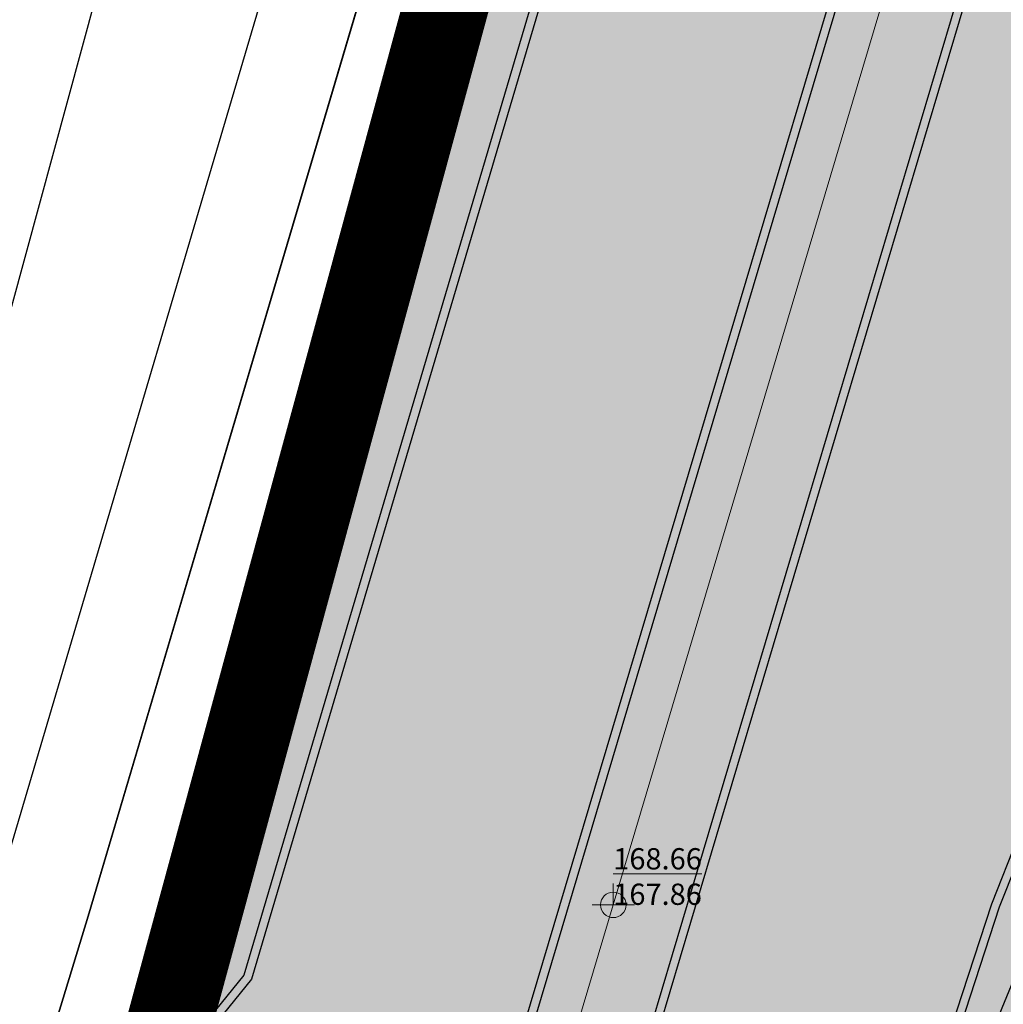
# Model space of a CAD drawing. Units: metres. Extents: x 7526569 to 7528985, y 4823440 to 4825315.
# Drawn here: x 7527311 to 7527334, y 4823841 to 4823864 of the extents above; entities that cross this region are included whole.
import ezdxf

# ---------------------------------------------------------------- set-up
doc = ezdxf.new("R2010")
doc.units = ezdxf.units.M
doc.header["$LTSCALE"] = 0.5
doc.header["$MEASUREMENT"] = 0
doc.header["$PDMODE"] = 33
doc.header["$PDSIZE"] = 0.005
doc.linetypes.add('ACAD_ISO09W100', pattern=[45, 24, -3, 6, -3, 6, -3])
doc.linetypes.add('DASHED', pattern=[19.05, 12.7, -6.35])
doc.layers.get('0').update_dxf_attribs({"lineweight": 18})
for name, color, linetype, lineweight in [('101_Parcele_granice', 7, 'Continuous', 20), ('109_Elektro', 11, 'Continuous', 13), ('127_Telekomunikacije', 200, 'Continuous', 13), ('R_RL', 250, 'DASHED', 60), ('T_T_mreza_planirano', 200, 'ACAD_ISO09W100', 30)]:
    doc.layers.add(name, color=color, linetype=linetype, lineweight=lineweight)
for name, color, linetype in [('GR_granica_planskog_područja', 7, 'Continuous'), ('S_Bruski put', 250, 'Continuous'), ('S_javni_put_post_šrafura', 253, 'Continuous')]:
    doc.layers.add(name, color=color, linetype=linetype)
doc.linetypes.add('GRANICA_PLANA', pattern='A,5.6e-05,[1,1.shx,S=2,R=0,X=0,Y=0],-5.6', length=5.600056)

# ---------------------------------------------------------------- blocks, each defined once
blk = doc.blocks.new('EE_TT')
at = {"layer": 'T_T_mreza_planirano'}
blk.add_lwpolyline([(7527667.662, 4824975.504), (7527662.9, 4824959.264), (7527637.272, 4824862.099), (7527596.957, 4824724.62, -0.00107), (7527584.819, 4824683.553), (7527582.985, 4824677.397, 0.369456), (7527594.038, 4824660.486), (7527591.858, 4824652.789, 0.41026), (7527572.232, 4824642), (7527505.885, 4824419.284), (7527472.554, 4824309.995), (7527442.437, 4824205.326), (7527376.789, 4823982.792), (7527351.667, 4823897.831), (7527349.445, 4823882.924), (7527342.145, 4823859.771), (7527333.291, 4823838.201), (7527321.939, 4823800.332), (7527293.905, 4823705.606), (7527276.774, 4823647.801), (7527277.689, 4823643.635), (7527281.044, 4823639.367), (7527285.077, 4823637.633)], format="xyb", dxfattribs=at)
blk = doc.blocks.new('T64-43')
at = {"linetype": 'Continuous', "lineweight": 9}
for p, q in [((0, 1), (0, 0)), ((-1, 0), (1, 0))]:
    blk.add_line(p, q, dxfattribs=at)
blk.add_circle((0, 0), 0.6, dxfattribs=at)
blk.add_point((0, 0), dxfattribs=at)
blk = doc.blocks.new('GRANICA_PLANA')
at = {"layer": 'GR_granica_planskog_područja', "color": 213, "linetype": 'GRANICA_PLANA', "ltscale": 1.8, "flags": 128}
blk.add_lwpolyline([(7527361.736, 4824029.351), (7527351.387, 4824032.194), (7527354.958, 4824044.763), (7527356.256, 4824049.013), (7527358.755, 4824057.834), (7527360.159, 4824062.809), (7527386.183, 4824149.69), (7527386.476, 4824150.652), (7527387.705, 4824154.867), (7527392.662, 4824171.586), (7527395.412, 4824180.786), (7527396.709, 4824185.11), (7527400.3, 4824197.049), (7527403.676, 4824208.436), (7527405.002, 4824212.863), (7527407.651, 4824221.834), (7527412.483, 4824238.075), (7527413.794, 4824242.318), (7527419.211, 4824260.604), (7527420.959, 4824266.437), (7527422.223, 4824270.737), (7527425.01, 4824280.023), (7527431.495, 4824301.69), (7527437.121, 4824321.013), (7527437.187, 4824320.991), (7527437.5, 4824322.062), (7527439.478, 4824328.55), (7527440.684, 4824332.774), (7527443.126, 4824340.861), (7527443.044, 4824340.887), (7527448.271, 4824358.161), (7527450.178, 4824364.505), (7527455.699, 4824383.055), (7527456.425, 4824385.52), (7527457.732, 4824389.877), (7527459.17, 4824394.695), (7527463.55, 4824409.342), (7527464.823, 4824413.642), (7527469.624, 4824429.785), (7527475.302, 4824448.905), (7527476.585, 4824453.21), (7527481.077, 4824468.336), (7527485.138, 4824483.609), (7527491.088, 4824481.954), (7527495.46, 4824497.2), (7527502.028, 4824520.104), (7527509.936, 4824546.932), (7527517.836, 4824573.732), (7527521.988, 4824587.778), (7527526.142, 4824601.831), (7527538.297, 4824642.435), (7527543.615, 4824650.44), (7527546.08, 4824659.922), (7527546.716, 4824661.802), (7527544.873, 4824662.34), (7527643.649, 4824989.923), (7527637.847, 4824995.103), (7527641.555, 4825012.739), (7527648.131, 4825017.071), (7527654.955, 4825024.317), (7527712.837, 4825228.057), (7527719.262, 4825250.651), (7527748.094, 4825246.721), (7527754.118, 4825229.241), (7527759.208, 4825221.774), (7527771.202, 4825212.095), (7527768.253, 4825195.041), (7527915.475, 4825171.073), (7527917.177, 4825186.194), (7527927.903, 4825189.094), (7527936.726, 4825196.88), (7527957.505, 4825191.054), (7527958.477, 4825180.371), (7527960.044, 4825168.489), (7527966.301, 4825154.094), (7527971.308, 4825143.419), (7527982.205, 4825110.297), (7527984.536, 4825099.315), (7527986.404, 4825089.745), (7527988.016, 4825081.177), (7527990.882, 4825052.336), (7527990.672, 4825045.379), (7527990.81, 4825034.345), (7527990.76, 4824993.638), (7527990.77, 4824981.679), (7527990.73, 4824970.276), (7527990.54, 4824951.407), (7527990.5, 4824938.921), (7527990.42, 4824926.678), (7527990.32, 4824915.558), (7527990.17, 4824896.876), (7527989.917, 4824872.542), (7527988.847, 4824855.166), (7527987.939, 4824838.496), (7527988.799, 4824817.477), (7527988.85, 4824802.234), (7527989.421, 4824777.013), (7527989.142, 4824736.136), (7527989.15, 4824734.581), (7527989.174, 4824729.953), (7527988.813, 4824728.012), (7527988.673, 4824727.242), (7527988.695, 4824721.059), (7527988.721, 4824713.949), (7527988.19, 4824701.846), (7527987.482, 4824689.511), (7527986.769, 4824677.098), (7527986.667, 4824675.976), (7527986.588, 4824675.108), (7527986.251, 4824669.481), (7527985.915, 4824663.879), (7527985.827, 4824660.059), (7527985.582, 4824651.164), (7527985.332, 4824642.122), (7527984.976, 4824636.986), (7527984.638, 4824632.121), (7527984.468, 4824628.183), (7527984.243, 4824622.339), (7527984.126, 4824619.842), (7527984.004, 4824617.216), (7527983.915, 4824616.195), (7527983.839, 4824615.323), (7527983.378, 4824610.211), (7527983.163, 4824607.836), (7527982.806, 4824600.444), (7527982.441, 4824592.884), (7527982.16, 4824587.048), (7527981.59, 4824575.665), (7527981.024, 4824564.372), (7527980.826, 4824557.639), (7527980.354, 4824543.466), (7527979.342, 4824543.358), (7527979.056, 4824538.445), (7527978.772, 4824533.514), (7527978.486, 4824528.574), (7527978.37, 4824526.593), (7527978.326, 4824525.567), (7527978.138, 4824518.129), (7527978.098, 4824516.348), (7527977.906, 4824508.824), (7527977.705, 4824503.6), (7527977.402, 4824494.011), (7527976.933, 4824486.885), (7527976.495, 4824480.228), (7527976.928, 4824455.947), (7527976.991, 4824453.026), (7527976.809, 4824440.964), (7527976.628, 4824428.957), (7527975.767, 4824406.367), (7527975.676, 4824401.844), (7527974.304, 4824375.196), (7527974.791, 4824370.987), (7527975.186, 4824368.962), (7527975.05, 4824350.777), (7527975.019, 4824347.978), (7527974.83, 4824335.127), (7527974.84, 4824327.79), (7527974.7, 4824312.069), (7527974.597, 4824300.472), (7527973.421, 4824286.756), (7527972.798, 4824279.43), (7527971.314, 4824267.425), (7527969.484, 4824253.853), (7527967.071, 4824236.871), (7527965.311, 4824220.022), (7527962.317, 4824198.939), (7527959.593, 4824178.084), (7527957.731, 4824163.816), (7527956.479, 4824152.925), (7527955.541, 4824146.929), (7527955.256, 4824137.44), (7527954.926, 4824126.44), (7527954.637, 4824116.448), (7527954.354, 4824106.69), (7527954.476, 4824102.806), (7527954.876, 4824090.53), (7527955.394, 4824074.482), (7527955.227, 4824068.766), (7527955.106, 4824064.745), (7527955.004, 4824061.47), (7527956.272, 4824050.107), (7527956.705, 4824047.68), (7527959.014, 4824034.824), (7527961.485, 4824021.03), (7527964.175, 4824005.999), (7527965, 4824001.392), (7527967.78, 4823992.299), (7527968.642, 4823989.474), (7527972.802, 4823975.875), (7527973.537, 4823973.459), (7527978.542, 4823963.009), (7527983.521, 4823953.778), (7527987.821, 4823945.8), (7527998.071, 4823927.949), (7528000.474, 4823909.951), (7528001.367, 4823880.085), (7527974.071, 4823886.46), (7527967.755, 4823887.931), (7527952.84, 4823889.747), (7527933.686, 4823891.607), (7527907.689, 4823894.073), (7527897.948, 4823896.24), (7527896.044, 4823896.947), (7527853.534, 4823912.614), (7527843.092, 4823916.464), (7527833.023, 4823920.173), (7527828.401, 4823921.576), (7527816.817, 4823925.108), (7527802.022, 4823929.616), (7527795.69, 4823931.539), (7527788.809, 4823934.667), (7527785.14, 4823936.334), (7527778.268, 4823938.862), (7527759.453, 4823945.77), (7527738.444, 4823953.48), (7527727.777, 4823957.402), (7527710.474, 4823961.317), (7527702.666, 4823963.077), (7527696.884, 4823964.388), (7527696.612, 4823964.424), (7527683.612, 4823966.26), (7527653.796, 4823970.46), (7527636.261, 4823941.319), (7527596.318, 4823859.91), (7527581.184, 4823826.418), (7527581.543, 4823825.124), (7527576.475, 4823806.282), (7527572.278, 4823790.658), (7527559.359, 4823740.283), (7527554.859, 4823722.751), (7527551.779, 4823710.715), (7527515.535, 4823720.148), (7527502.129, 4823723.634), (7527481.353, 4823730.068), (7527462.663, 4823735.848), (7527458.202, 4823738.205), (7527450.648, 4823739.931), (7527447.471, 4823740.655), (7527445.037, 4823740.778), (7527442.03, 4823717.482), (7527439.083, 4823692.331), (7527445.184, 4823691.249), (7527473.177, 4823686.374), (7527490.641, 4823683.406), (7527486.189, 4823656.022), (7527476.193, 4823592.94), (7527471.683, 4823575.291), (7527439.005, 4823581.81), (7527431.55, 4823584.274), (7527417.067, 4823589.065), (7527402.811, 4823593.774), (7527392.301, 4823597.252), (7527383.205, 4823598.862), (7527380.967, 4823599.16), (7527368.411, 4823600.823), (7527346.709, 4823603.699), (7527322.78, 4823606.87), (7527324.083, 4823609.942, 0.008125), (7527321.163, 4823610.308), (7527309.995, 4823611.173), (7527302.004, 4823611.75), (7527296.004, 4823612.351), (7527286.484, 4823613.951), (7527279.501, 4823615.247), (7527277.522, 4823615.614, 0.686349), (7527275.078, 4823611.639), (7527242.385, 4823621.153), (7527248.811, 4823641.834), (7527252.414, 4823654.795), (7527256.756, 4823671.444), (7527260.216, 4823683.372), (7527277.407, 4823739.801), (7527280.345, 4823753.176), (7527294.945, 4823802.322), (7527304.81, 4823834.201), (7527313.559, 4823866.369), (7527318.231, 4823883.698), (7527330.376, 4823926.297), (7527347, 4823980.546)], format="xyb", close=True, dxfattribs=at)
at = {"layer": 'GR_granica_planskog_područja', "ltscale": 0.5, "const_width": 2, "flags": 128}
blk.add_lwpolyline([(7527288.097, 4823751.176), (7527302.601, 4823800), (7527312.493, 4823831.968), (7527321.281, 4823864.278), (7527321.281, 4823864.278), (7527325.94, 4823881.56), (7527338.048, 4823924.028), (7527354.654, 4823978.218), (7527354.654, 4823978.218), (7527371.765, 4824034.891), (7527371.765, 4824034.891), (7527361.288, 4824037.77), (7527361.288, 4824037.77), (7527362.632, 4824042.501), (7527363.931, 4824046.754), (7527366.454, 4824055.658), (7527367.841, 4824060.575), (7527393.841, 4824147.375)], dxfattribs=at)

msp = doc.modelspace()

# ---------------------------------------------------------------- hatches: boundary and pattern name
at = {"layer": 'S_javni_put_post_šrafura', "linetype": 'Continuous'}
h = msp.add_hatch(color=256, dxfattribs=at)
h.dxf.hatch_style = 1
h.paths.add_polyline_path([(7527392.01, 4824025.09), (7527393.41, 4824029.23), (7527393.66, 4824029.21), (7527397.87, 4824042.36), (7527404.66, 4824067.62), (7527414.55, 4824100.4), (7527422.38, 4824125.71), (7527430.45, 4824153.3), (7527438.64, 4824180.87), (7527447.48, 4824211.01), (7527454.555, 4824234.407), (7527464.38, 4824266.82), (7527476.529, 4824307.243), (7527478.464, 4824309.638), (7527475.695, 4824313.323), (7527493.732, 4824373.6), (7527493.935, 4824373.661), (7527497.316, 4824374.688), (7527497.32, 4824378.95), (7527505.219, 4824406.644), (7527506.56, 4824411.075), (7527513.375, 4824432.646), (7527521.589, 4824460.087), (7527523.38, 4824466.07), (7527521.388, 4824466.482), (7527521.394, 4824466.517), (7527543.992, 4824542.453), (7527551.046, 4824566.144), (7527556.725, 4824585.217), (7527558.095, 4824589.815), (7527565.564, 4824614.897), (7527573.391, 4824641.187), (7527584.407, 4824677.751), (7527602.553, 4824739.123), (7527616.071, 4824785.71), (7527623.142, 4824809.9), (7527639.184, 4824864.667), (7527644.102, 4824881.463), (7527647.328, 4824892.478), (7527654.74, 4824918.06), (7527657.07, 4824926.278), (7527661.427, 4824940.821), (7527674.229, 4824984.301), (7527678.738, 4825005.655), (7527680.071, 4825011.969), (7527681.757, 4825020.418), (7527682.204, 4825022.102), (7527685.995, 4825038.296), (7527688.856, 4825050.139), (7527691.028, 4825059.441), (7527694.904, 4825075.822), (7527700.854, 4825100.642), (7527703.251, 4825111.074), (7527713.601, 4825147.241), (7527718.75, 4825159.049), (7527720.484, 4825163.013), (7527722.137, 4825166.831), (7527724.055, 4825169.959), (7527725.82, 4825172.427), (7527727.94, 4825175.28), (7527731.11, 4825178), (7527733.65, 4825179.96), (7527736.41, 4825181.74), (7527739.29, 4825183.21), (7527742.25, 4825184.51), (7527745.35, 4825185.49), (7527746.49, 4825185.81), (7527748.34, 4825186.15), (7527750.03, 4825186.11), (7527758.349, 4825184.766), (7527758.994, 4825188.444), (7527762.517, 4825208.823), (7527753.263, 4825216.291), (7527746.903, 4825225.621), (7527742.135, 4825239.459), (7527725.568, 4825241.717), (7527717.914, 4825216.666), (7527662.117, 4825020.253), (7527653.314, 4825010.905), (7527648.706, 4825007.87), (7527646.628, 4824997.988), (7527651.451, 4824992.896), (7527567.238, 4824708.799), (7527565.51, 4824703.07), (7527554.862, 4824667.757), (7527556.969, 4824667.142), (7527553.75, 4824657.63), (7527551.02, 4824647.13), (7527545.62, 4824639), (7527533.81, 4824599.55), (7527529.66, 4824585.51), (7527525.51, 4824571.47), (7527517.61, 4824544.67), (7527509.71, 4824517.87), (7527503.15, 4824494.995), (7527496.59, 4824472.12), (7527490.79, 4824473.733), (7527488.779, 4824466.169), (7527484.253, 4824450.928), (7527482.97, 4824446.624), (7527477.292, 4824427.504), (7527472.492, 4824411.367), (7527471.218, 4824407.061), (7527466.836, 4824392.407), (7527465.396, 4824387.583), (7527464.093, 4824383.24), (7527463.37, 4824380.784), (7527457.843, 4824362.213), (7527455.93, 4824355.851), (7527452.973, 4824346.079), (7527453.032, 4824346.059), (7527451.501, 4824340.923), (7527448.36, 4824330.52), (7527447.152, 4824326.286), (7527445.165, 4824319.771), (7527442.51, 4824310.706), (7527442.458, 4824310.724), (7527439.168, 4824299.424), (7527432.672, 4824277.723), (7527429.892, 4824268.459), (7527428.628, 4824264.161), (7527426.878, 4824258.32), (7527421.452, 4824240.001), (7527420.139, 4824235.753), (7527415.321, 4824219.561), (7527412.671, 4824210.583), (7527411.343, 4824206.151), (7527407.965, 4824194.76), (7527404.372, 4824182.81), (7527403.075, 4824178.491), (7527400.329, 4824169.304), (7527395.38, 4824152.611), (7527394.143, 4824148.366), (7527393.841, 4824147.375), (7527367.841, 4824060.575), (7527366.454, 4824055.658), (7527363.931, 4824046.754), (7527362.632, 4824042.501), (7527361.288, 4824037.77), (7527371.765, 4824034.891), (7527354.654, 4823978.218), (7527338.048, 4823924.028), (7527325.94, 4823881.56), (7527321.281, 4823864.278), (7527312.493, 4823831.968), (7527302.601, 4823800), (7527288.097, 4823751.176), (7527285.153, 4823737.774), (7527267.885, 4823681.092), (7527264.47, 4823669.32), (7527260.139, 4823652.714), (7527256.486, 4823639.575), (7527252.441, 4823626.558), (7527270.457, 4823621.316), (7527278.079, 4823647.214), (7527279.36, 4823642.91), (7527281.09, 4823654.6), (7527290.06, 4823681.12), (7527297.761, 4823707.376), (7527306.861, 4823738.442), (7527317.064, 4823769.137), (7527323.853, 4823794.525), (7527330.647, 4823816.4), (7527334.8, 4823831.98), (7527347.19, 4823862.6), (7527352.96, 4823882.25), (7527355.307, 4823898.435), (7527363.192, 4823926.16), (7527368.857, 4823946.472), (7527370.11, 4823951.11), (7527383.519, 4823994.723), (7527387.633, 4824009.464)])

# ---------------------------------------------------------------- linework, layer by layer
at = {"layer": '101_Parcele_granice', "linetype": 'Continuous'}
msp.add_line((7527325.94, 4823881.56, 167.4), (7527313.1, 4823833.93, 167.86), dxfattribs=at)
at = {"layer": '109_Elektro'}
msp.add_lwpolyline([(7527356.433, 4823947.915), (7527349.327, 4823924.041), (7527337.261, 4823883.569), (7527325.255, 4823843.297), (7527313.288, 4823803.144), (7527301.322, 4823762.932), (7527291.545, 4823730.06), (7527279.669, 4823690.087), (7527256.786, 4823613.512), (7527256.362, 4823612.022)], dxfattribs=at)
msp.add_point((7527325.255, 4823843.297), dxfattribs=at)
at = {"layer": '127_Telekomunikacije'}
msp.add_line((7527334.049, 4823907.834), (7527308.845, 4823824.004), dxfattribs=at)
msp.add_lwpolyline([(7527277.01, 4823708.94), (7527276.946, 4823711.932), (7527288.658, 4823751.653), (7527303.168, 4823803.892), (7527322.388, 4823867.99), (7527333.453, 4823911.703), (7527337.591, 4823924.63), (7527345.017, 4823949.363)], dxfattribs=at)
at = {"layer": 'S_Bruski put'}
for points in [[(7527311.668, 4823768.318), (7527318.808, 4823792.303), (7527326.169, 4823817.019), (7527331.487, 4823834.905), (7527332.073, 4823836.919), (7527332.782, 4823839.131), (7527334.151, 4823843.322), (7527335.395, 4823846.456), (7527338.291, 4823853.314), (7527341.324, 4823860.298), (7527343.417, 4823865.33), (7527344.424, 4823868.104), (7527348.448, 4823881.264), (7527348.985, 4823883.686), (7527349.4, 4823886.908), (7527349.831, 4823891.454), (7527350.222, 4823895.202), (7527350.633, 4823898.456), (7527351.356, 4823901.635), (7527353.644, 4823909.363), (7527358.799, 4823926.803)], [(7527311.86, 4823768.261), (7527319, 4823792.246), (7527326.36, 4823816.962), (7527331.679, 4823834.849), (7527332.265, 4823836.86), (7527332.972, 4823839.07), (7527334.339, 4823843.254), (7527335.58, 4823846.38), (7527338.475, 4823853.236), (7527341.508, 4823860.219), (7527343.603, 4823865.257), (7527344.614, 4823868.041), (7527348.641, 4823881.213), (7527349.182, 4823883.651), (7527349.599, 4823886.886), (7527350.03, 4823891.434), (7527350.42, 4823895.179), (7527350.83, 4823898.421), (7527351.549, 4823901.585), (7527353.835, 4823909.307), (7527358.991, 4823926.746)], [(7527331.431, 4823913.019), (7527328.053, 4823901.836), (7527326.801, 4823897.58), (7527325.843, 4823894.464), (7527319.505, 4823873.045), (7527318.218, 4823868.779), (7527310.787, 4823843.667), (7527309.469, 4823839.35), (7527304.845, 4823823.725), (7527302.364, 4823815.425), (7527301.071, 4823811.068), (7527297.389, 4823798.74), (7527292.708, 4823783.046), (7527291.388, 4823778.685), (7527290.256, 4823774.662), (7527284.378, 4823754.992), (7527283.136, 4823750.997)], [(7527333.524, 4823912.272), (7527330.181, 4823901.202), (7527328.927, 4823896.94), (7527327.969, 4823893.823), (7527321.632, 4823872.41), (7527320.345, 4823868.143), (7527312.913, 4823843.028), (7527311.595, 4823838.711), (7527306.973, 4823823.092), (7527304.492, 4823814.791), (7527303.199, 4823810.435), (7527299.516, 4823798.105), (7527294.834, 4823782.407), (7527293.519, 4823778.063), (7527292.388, 4823774.044), (7527286.502, 4823754.344), (7527285.316, 4823750.532)], [(7527333.524, 4823912.272), (7527334.506, 4823911.722), (7527335.087, 4823911.083), (7527335.546, 4823910.318), (7527332.577, 4823900.488), (7527330.362, 4823893.101), (7527324.028, 4823871.694), (7527322.741, 4823867.428), (7527315.307, 4823842.309), (7527313.989, 4823837.991), (7527309.369, 4823822.379), (7527306.888, 4823814.078), (7527305.595, 4823809.722), (7527301.911, 4823797.389), (7527297.229, 4823781.688), (7527295.919, 4823777.362), (7527294.789, 4823773.347), (7527287.932, 4823750.722)], [(7527289.7, 4823765.046), (7527292.388, 4823774.044), (7527295.35, 4823784.135), (7527298.799, 4823795.703), (7527301.567, 4823804.972), (7527304.492, 4823814.791), (7527306.973, 4823823.092), (7527311.595, 4823838.711), (7527312.913, 4823843.028), (7527319.981, 4823866.912), (7527327.969, 4823893.823), (7527331.863, 4823906.772), (7527333.524, 4823912.272)], [(7527335.615, 4823910.203), (7527332.673, 4823900.46), (7527331.417, 4823896.191), (7527330.458, 4823893.072), (7527324.123, 4823871.666), (7527322.836, 4823867.399), (7527315.403, 4823842.28), (7527314.085, 4823837.962), (7527309.465, 4823822.351), (7527306.983, 4823814.049), (7527305.691, 4823809.693), (7527302.007, 4823797.361), (7527297.324, 4823781.659), (7527296.015, 4823777.334), (7527294.885, 4823773.319), (7527288.88, 4823753.518), (7527288.073, 4823750.815)], [(7527302.445, 4823770.933), (7527309.66, 4823795.035), (7527317.067, 4823820.027), (7527322.912, 4823839.633), (7527331.667, 4823869.013), (7527338.004, 4823890.274), (7527341.987, 4823903.586), (7527342.303, 4823904.082), (7527342.856, 4823904.49), (7527343.4, 4823904.358), (7527343.756, 4823903.999), (7527343.928, 4823903.596), (7527344.008, 4823902.988), (7527343.988, 4823901.695), (7527343.854, 4823899.947), (7527343.377, 4823897.615), (7527340.936, 4823889.439), (7527334.605, 4823868.156), (7527325.855, 4823838.805), (7527319.952, 4823819.109), (7527312.551, 4823794.198), (7527305.345, 4823769.94)], [(7527302.637, 4823770.876), (7527309.852, 4823794.978), (7527317.259, 4823819.97), (7527323.103, 4823839.576), (7527331.859, 4823868.956), (7527338.195, 4823890.217), (7527342.17, 4823903.502), (7527342.451, 4823903.943), (7527342.899, 4823904.273), (7527343.298, 4823904.177), (7527343.587, 4823903.885), (7527343.734, 4823903.543), (7527343.808, 4823902.976), (7527343.788, 4823901.705), (7527343.656, 4823899.975), (7527343.182, 4823897.664), (7527340.744, 4823889.496), (7527334.413, 4823868.213), (7527325.664, 4823838.862), (7527319.76, 4823819.166), (7527312.359, 4823794.255), (7527305.153, 4823769.997)], [(7527324.148, 4823867.251), (7527316.57, 4823841.644), (7527315.506, 4823840.332), (7527315.241, 4823839.478), (7527315.41, 4823837.86), (7527310.711, 4823821.98), (7527308.157, 4823813.435), (7527307.136, 4823812.085), (7527306.872, 4823811.289), (7527307.012, 4823809.573), (7527303.253, 4823796.989), (7527298.5, 4823781.053), (7527297.497, 4823779.696), (7527297.269, 4823778.908), (7527297.326, 4823777.191), (7527296.134, 4823772.957)], [(7527324.349, 4823867.226), (7527316.751, 4823841.548), (7527315.686, 4823840.236), (7527315.445, 4823839.458), (7527315.613, 4823837.841), (7527310.902, 4823821.923), (7527308.338, 4823813.343), (7527307.316, 4823811.991), (7527307.075, 4823811.264), (7527307.214, 4823809.552), (7527303.444, 4823796.931), (7527298.682, 4823780.962), (7527297.679, 4823779.606), (7527297.47, 4823778.883), (7527297.527, 4823777.167), (7527296.326, 4823772.901)]]:
    msp.add_lwpolyline(points, dxfattribs=at)
at = {"layer": 'S_javni_put_post_šrafura'}
msp.add_lwpolyline([(7527393.841, 4824147.375), (7527367.841, 4824060.575), (7527366.454, 4824055.658), (7527363.931, 4824046.754), (7527362.632, 4824042.501), (7527361.288, 4824037.77), (7527371.765, 4824034.891), (7527354.654, 4823978.218), (7527354.654, 4823978.218), (7527338.048, 4823924.028), (7527325.94, 4823881.56), (7527321.281, 4823864.278), (7527321.281, 4823864.278), (7527312.493, 4823831.968), (7527302.601, 4823800), (7527288.097, 4823751.176)], dxfattribs=at)

# ---------------------------------------------------------------- block references
msp.add_blockref('EE_TT', (0, 0))
at = {"layer": '109_Elektro', "xscale": 0.5, "yscale": 0.5, "zscale": 0.5}
msp.add_blockref('T64-43', (7527325.255, 4823843.297), dxfattribs=at)
at = {"layer": 'R_RL'}
msp.add_blockref('GRANICA_PLANA', (0, 0), dxfattribs=at)

# ---------------------------------------------------------------- texts
at = {"layer": '109_Elektro', "linetype": 'Continuous', "insert": (7527325.255, 4823843.297), "char_height": 0.5, "width": 8, "attachment_point": 7}
msp.add_mtext('{\\L168.66}^M\\P167.86', dxfattribs=at)

doc.saveas('drawing.dxf')
